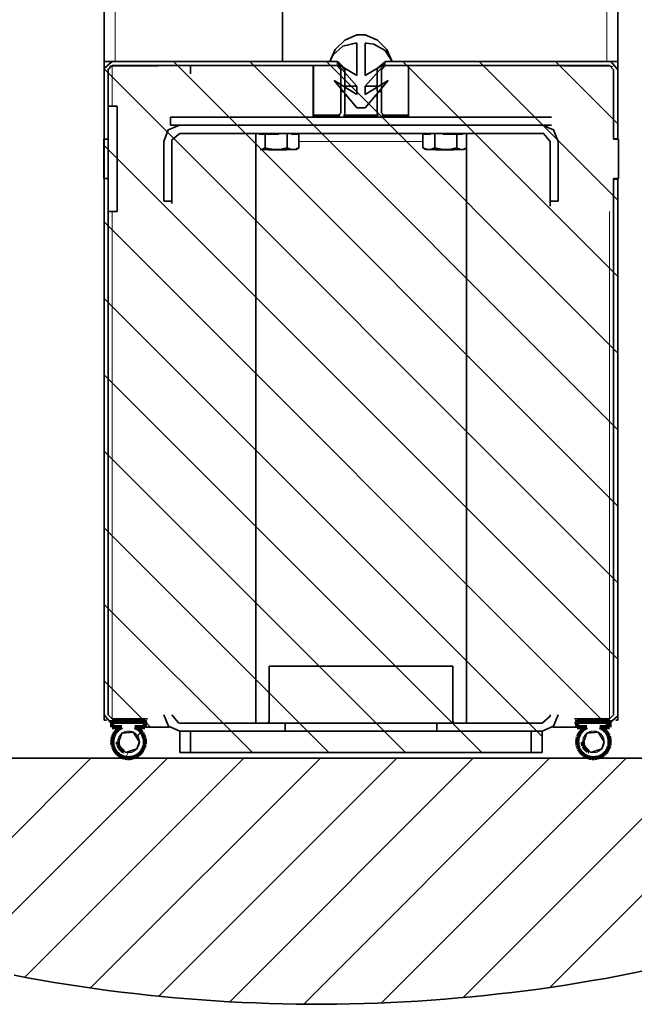
# Model space of a CAD drawing. Units: millimetres. Extents: x 0 to 420, y 0 to 297.
# Drawn here: x 294 to 305, y 186 to 204 of the extents above; entities that cross this region are included whole.
import ezdxf

# ---------------------------------------------------------------- set-up
doc = ezdxf.new("R2010")
doc.units = ezdxf.units.MM
doc.header["$MEASUREMENT"] = 0
doc.layers.add('Calque 1', color=7, linetype='Continuous', lineweight=0)

msp = doc.modelspace()

# ---------------------------------------------------------------- linework, layer by layer
at = {"layer": 'Calque 1', "color": 18, "lineweight": 35, "true_color": 0x000000}
for p, q in [((298.933, 203.51), (298.933, 237.885)), ((295.635, 205.497), (295.635, 203.507)), ((295.635, 204.636), (295.635, 203.51)), ((305.135, 203.51), (305.135, 204.636)), ((300.309, 204.004), (300.461, 204.004)), ((300.461, 204.004), (300.309, 204.004)), ((300.284, 203.853), (300.309, 203.853)), ((300.309, 203.853), (300.284, 203.853)), ((300.309, 203.853), (300.309, 203.253)), ((300.309, 203.253), (300.309, 203.853)), ((300.461, 203.853), (300.486, 203.853)), ((300.461, 203.253), (300.461, 203.853)), ((300.486, 203.853), (300.461, 203.853)), ((300.461, 203.853), (300.461, 203.253)), ((295.635, 203.51), (295.836, 203.51)), ((295.635, 203.51), (295.635, 203.362)), ((295.783, 203.51), (299.935, 203.51)), ((296.834, 203.51), (295.836, 203.51)), ((298.683, 203.51), (298.609, 203.51)), ((299.935, 203.51), (298.683, 203.51)), ((300.083, 203.383), (299.935, 203.51)), ((300.835, 203.51), (302.084, 203.51)), ((304.983, 203.51), (300.835, 203.51)), ((302.158, 203.51), (302.084, 203.51)), ((304.934, 203.51), (303.936, 203.51)), ((304.934, 203.51), (305.135, 203.51)), ((305.135, 203.51), (305.135, 203.359)), ((295.635, 203.359), (295.635, 191.435)), ((295.783, 203.436), (295.709, 203.359)), ((295.709, 203.359), (295.709, 191.435)), ((295.783, 203.429), (295.734, 203.415)), ((295.783, 203.436), (299.935, 203.436)), ((295.783, 203.429), (296.633, 203.429)), ((295.861, 203.436), (295.861, 203.429)), ((296.16, 203.436), (296.16, 203.429)), ((296.16, 203.429), (296.16, 203.436)), ((297.233, 203.436), (297.233, 203.285)), ((299.501, 203.436), (299.501, 202.484)), ((299.508, 203.436), (299.508, 202.484)), ((299.935, 203.472), (300.309, 203.055)), ((300.309, 203.253), (299.935, 203.472)), ((300.309, 203.055), (299.935, 203.472)), ((299.935, 203.472), (300.309, 203.253)), ((300.009, 203.359), (299.935, 203.436)), ((300.009, 203.359), (300.009, 202.96)), ((300.083, 203.359), (300.083, 202.96)), ((300.835, 203.472), (300.461, 203.253)), ((300.461, 203.055), (300.835, 203.472)), ((300.461, 203.253), (300.835, 203.472)), ((300.835, 203.472), (300.461, 203.055)), ((300.683, 203.359), (300.683, 202.96)), ((300.835, 203.436), (300.761, 203.359)), ((300.761, 203.359), (300.761, 202.96)), ((304.983, 203.436), (300.835, 203.436)), ((301.262, 203.436), (301.262, 202.484)), ((304.983, 203.429), (304.133, 203.429)), ((304.61, 203.436), (304.61, 203.429)), ((304.909, 203.436), (304.909, 203.429)), ((305.058, 203.359), (304.983, 203.436)), ((305.036, 203.415), (304.983, 203.429)), ((305.058, 203.359), (305.058, 202.085)), ((305.135, 203.359), (305.135, 202.085)), ((305.135, 203.359), (305.135, 203.359)), ((299.886, 203.161), (300.309, 202.653)), ((300.309, 202.904), (299.886, 203.161)), ((300.309, 202.653), (299.886, 203.161)), ((299.886, 203.161), (300.309, 202.904)), ((300.083, 203.041), (300.083, 203.302)), ((300.884, 203.161), (300.461, 202.904)), ((300.461, 202.653), (300.884, 203.161)), ((300.461, 202.904), (300.884, 203.161)), ((300.884, 203.161), (300.461, 202.653)), ((300.009, 202.96), (300.009, 202.561)), ((300.083, 202.96), (300.009, 202.96)), ((300.083, 203.059), (300.302, 203.059)), ((300.083, 203.059), (300.302, 203.059)), ((300.309, 203.055), (300.309, 202.904)), ((300.309, 202.904), (300.309, 203.055)), ((300.461, 202.904), (300.461, 203.055)), ((300.461, 203.055), (300.461, 202.904)), ((300.464, 203.059), (300.683, 203.059)), ((300.464, 203.059), (300.683, 203.059)), ((300.683, 202.96), (300.761, 202.96)), ((300.761, 202.561), (300.761, 202.96)), ((300.083, 202.561), (300.083, 202.921)), ((300.119, 202.879), (300.083, 202.879)), ((300.119, 202.879), (300.083, 202.879)), ((300.683, 202.879), (300.651, 202.879)), ((300.683, 202.879), (300.651, 202.879)), ((300.683, 202.561), (300.683, 202.921)), ((295.709, 202.075), (295.709, 202.688)), ((295.709, 202.688), (295.875, 202.688)), ((295.875, 202.688), (295.875, 200.738)), ((300.309, 202.653), (300.461, 202.653)), ((300.461, 202.653), (300.309, 202.653)), ((305.058, 202.075), (305.058, 202.688)), ((303.911, 202.484), (296.859, 202.484)), ((296.859, 202.484), (296.859, 202.336)), ((303.911, 202.484), (296.859, 202.484)), ((298.235, 202.484), (298.083, 202.484)), ((298.235, 202.484), (299.685, 202.484)), ((299.134, 202.484), (298.39, 202.484)), ((299.501, 202.484), (299.134, 202.484)), ((299.992, 202.509), (299.508, 202.509)), ((299.992, 202.509), (299.508, 202.509)), ((299.833, 202.484), (299.685, 202.484)), ((299.935, 202.484), (299.833, 202.484)), ((299.935, 202.484), (300.009, 202.561)), ((300.066, 202.484), (300.083, 202.561)), ((300.694, 202.509), (300.076, 202.509)), ((300.694, 202.509), (300.076, 202.509)), ((300.133, 202.484), (300.634, 202.484)), ((300.133, 202.484), (300.634, 202.484)), ((300.683, 202.561), (300.704, 202.484)), ((300.761, 202.561), (300.835, 202.484)), ((301.262, 202.509), (300.778, 202.509)), ((301.262, 202.509), (300.778, 202.509)), ((300.934, 202.484), (300.835, 202.484)), ((301.085, 202.484), (300.934, 202.484)), ((302.535, 202.484), (301.085, 202.484)), ((301.72, 202.484), (301.262, 202.484)), ((302.401, 202.484), (301.72, 202.484)), ((303.911, 202.336), (296.859, 202.336)), ((303.911, 202.336), (296.859, 202.336)), ((297.035, 202.336), (303.735, 202.336)), ((303.735, 202.336), (297.035, 202.336)), ((300.133, 202.336), (300.634, 202.336)), ((300.133, 202.336), (300.634, 202.336)), ((295.624, 201.351), (295.624, 202.075)), ((295.624, 202.075), (295.709, 202.075)), ((297.035, 202.184), (303.735, 202.184)), ((303.735, 202.184), (297.035, 202.184)), ((298.436, 202.184), (298.436, 191.283)), ((298.436, 202.184), (298.436, 191.283)), ((298.612, 202.166), (298.499, 202.166)), ((298.612, 202.166), (298.499, 202.166)), ((298.612, 202.166), (298.612, 201.916)), ((298.866, 202.166), (298.612, 202.166)), ((298.612, 202.166), (298.612, 201.916)), ((298.866, 202.166), (298.612, 202.166)), ((298.866, 202.184), (298.866, 202.166)), ((298.866, 202.184), (298.866, 202.166)), ((299.018, 202.184), (299.018, 201.916)), ((299.018, 202.184), (299.018, 201.916)), ((299.099, 202.166), (299.099, 202.184)), ((299.099, 202.166), (299.099, 202.184)), ((299.237, 202.166), (299.099, 202.166)), ((299.237, 202.166), (299.099, 202.166)), ((299.124, 202.166), (299.124, 202.184)), ((299.124, 202.184), (299.124, 202.166)), ((299.124, 202.166), (299.124, 202.184)), ((299.124, 202.184), (299.124, 202.166)), ((299.237, 202.166), (299.237, 201.916)), ((299.237, 202.166), (299.237, 201.916)), ((299.237, 202.166), (299.237, 201.916)), ((299.237, 202.166), (299.237, 201.916)), ((301.671, 202.166), (301.53, 202.166)), ((301.53, 202.166), (301.53, 201.916)), ((301.671, 202.166), (301.53, 202.166)), ((301.53, 202.166), (301.53, 201.916)), ((301.646, 202.166), (301.646, 202.184)), ((301.646, 202.166), (301.646, 202.184)), ((301.671, 202.184), (301.671, 202.166)), ((301.671, 202.184), (301.671, 202.166)), ((301.752, 202.184), (301.752, 201.916)), ((301.752, 202.184), (301.752, 201.916)), ((301.9, 202.166), (301.9, 202.184)), ((301.9, 202.166), (301.9, 202.184)), ((302.154, 202.166), (301.9, 202.166)), ((302.154, 202.166), (301.9, 202.166)), ((302.154, 202.166), (302.154, 201.916)), ((302.271, 202.166), (302.154, 202.166)), ((302.154, 202.166), (302.154, 201.916)), ((302.271, 202.166), (302.154, 202.166)), ((302.196, 202.166), (302.196, 202.184)), ((302.196, 202.166), (302.196, 202.184)), ((302.256, 202.166), (302.256, 202.184)), ((302.256, 202.166), (302.256, 202.184)), ((302.271, 202.184), (302.271, 202.166)), ((302.271, 202.184), (302.271, 202.166)), ((302.334, 202.184), (302.334, 191.283)), ((302.334, 202.184), (302.334, 191.283)), ((305.058, 202.085), (305.135, 202.085)), ((305.058, 202.085), (305.058, 202.075)), ((305.146, 202.075), (305.058, 202.075)), ((305.135, 202.075), (305.135, 202.085)), ((305.146, 201.351), (305.146, 202.075)), ((296.736, 200.928), (296.736, 202.036)), ((296.736, 200.928), (296.736, 202.036)), ((296.884, 200.928), (296.884, 202.036)), ((296.884, 200.928), (296.884, 202.036)), ((298.521, 201.884), (298.813, 201.884)), ((298.521, 201.884), (298.813, 201.884)), ((298.665, 201.881), (298.662, 201.884)), ((298.665, 201.881), (299, 201.881)), ((298.813, 201.884), (299.127, 201.884)), ((298.813, 201.884), (299.127, 201.884)), ((299, 201.881), (299.004, 201.881)), ((299.004, 201.881), (299.004, 201.884)), ((299.127, 201.884), (299.184, 201.884)), ((299.127, 201.884), (299.184, 201.884)), ((299.184, 201.884), (299.226, 201.909)), ((299.184, 201.884), (299.226, 201.909)), ((299.226, 201.909), (299.237, 201.916)), ((299.226, 201.909), (299.237, 201.916)), ((301.53, 201.916), (301.54, 201.909)), ((301.53, 201.916), (301.54, 201.909)), ((301.583, 201.884), (301.54, 201.909)), ((301.583, 201.884), (301.54, 201.909)), ((301.583, 201.884), (301.643, 201.884)), ((301.583, 201.884), (301.643, 201.884)), ((301.643, 201.884), (301.953, 201.884)), ((301.643, 201.884), (301.953, 201.884)), ((301.766, 201.881), (301.763, 201.884)), ((301.766, 201.881), (301.808, 201.881)), ((301.808, 201.881), (302.105, 201.881)), ((301.953, 201.884), (302.246, 201.884)), ((301.953, 201.884), (302.246, 201.884)), ((302.105, 201.881), (302.105, 201.884)), ((302.246, 201.884), (302.285, 201.884)), ((302.246, 201.884), (302.285, 201.884)), ((302.285, 201.884), (302.327, 201.909)), ((302.285, 201.884), (302.327, 201.909)), ((302.327, 201.909), (302.334, 201.912)), ((302.327, 201.909), (302.334, 201.912)), ((303.883, 202.036), (303.883, 200.928)), ((303.883, 202.036), (303.883, 200.928)), ((304.034, 202.036), (304.034, 200.928)), ((295.624, 201.351), (295.709, 201.351)), ((295.709, 200.738), (295.709, 201.351)), ((296.884, 200.886), (296.884, 201.436)), ((305.058, 201.351), (305.058, 201.334)), ((305.146, 201.351), (305.058, 201.351)), ((305.058, 200.738), (305.058, 201.351)), ((305.135, 201.334), (305.058, 201.334)), ((305.058, 201.334), (305.058, 191.435)), ((305.135, 201.334), (305.135, 201.351)), ((305.135, 201.334), (305.135, 191.435)), ((296.884, 200.928), (296.736, 200.928)), ((296.884, 200.928), (296.736, 200.928)), ((303.883, 200.928), (304.034, 200.928)), ((303.883, 200.928), (303.883, 200.836)), ((303.883, 200.928), (303.883, 200.836)), ((303.883, 200.928), (304.034, 200.928)), ((295.709, 200.738), (295.875, 200.738)), ((298.683, 191.311), (298.683, 192.334)), ((298.683, 192.334), (300.26, 192.334)), ((298.683, 192.334), (298.683, 191.311)), ((301.491, 192.334), (298.683, 192.334)), ((301.445, 192.334), (302.084, 192.334)), ((302.084, 192.334), (301.445, 192.334)), ((302.084, 192.334), (302.084, 191.311)), ((302.084, 191.311), (302.084, 192.334)), ((295.635, 191.431), (295.635, 191.336)), ((295.635, 191.336), (295.674, 191.336)), ((295.709, 191.435), (295.783, 191.361)), ((295.783, 191.361), (296.436, 191.361)), ((295.783, 191.209), (295.783, 191.336)), ((295.783, 191.336), (296.383, 191.336)), ((295.783, 191.209), (295.783, 191.336)), ((296.383, 191.336), (295.783, 191.336)), ((296.383, 191.209), (296.383, 191.336)), ((296.383, 191.209), (296.383, 191.336)), ((298.658, 191.283), (298.683, 191.311)), ((298.658, 191.283), (298.683, 191.311)), ((302.084, 191.311), (302.108, 191.283)), ((302.084, 191.311), (302.108, 191.283)), ((304.983, 191.361), (304.334, 191.361)), ((304.384, 191.209), (304.384, 191.336)), ((304.384, 191.336), (304.983, 191.336)), ((304.384, 191.209), (304.384, 191.336)), ((304.983, 191.336), (304.384, 191.336)), ((304.983, 191.361), (305.058, 191.435)), ((304.983, 191.209), (304.983, 191.336)), ((304.983, 191.209), (304.983, 191.336)), ((305.096, 191.336), (305.135, 191.336)), ((305.135, 191.435), (305.135, 191.336)), ((295.783, 191.283), (296.436, 191.283)), ((295.963, 191.209), (295.783, 191.209)), ((295.783, 191.209), (295.963, 191.209)), ((295.861, 191.209), (295.861, 191.135)), ((295.861, 191.135), (295.861, 191.135)), ((296.383, 191.209), (296.203, 191.209)), ((296.203, 191.209), (296.383, 191.209)), ((296.383, 191.258), (296.383, 191.283)), ((296.834, 191.209), (296.383, 191.209)), ((296.834, 191.209), (296.383, 191.209)), ((297.035, 191.283), (298.983, 191.283)), ((298.983, 191.283), (297.035, 191.283)), ((297.035, 191.135), (298.983, 191.135)), ((298.983, 191.135), (297.035, 191.135)), ((297.035, 191.135), (297.035, 190.736)), ((297.385, 191.283), (297.184, 191.283)), ((297.385, 191.283), (297.184, 191.283)), ((297.233, 191.135), (297.233, 190.736)), ((298.436, 191.283), (298.235, 191.283)), ((298.436, 191.283), (298.235, 191.283)), ((298.436, 191.283), (298.658, 191.283)), ((298.436, 191.283), (298.658, 191.283)), ((298.658, 191.283), (299.625, 191.283)), ((299.625, 191.283), (298.658, 191.283)), ((298.983, 191.135), (298.983, 191.283)), ((301.784, 191.283), (298.983, 191.283)), ((298.983, 191.283), (301.784, 191.283)), ((298.983, 191.135), (298.983, 191.283)), ((298.983, 191.135), (301.784, 191.135)), ((301.784, 191.135), (298.983, 191.135)), ((301.145, 191.283), (302.108, 191.283)), ((302.108, 191.283), (301.145, 191.283)), ((301.784, 191.283), (303.735, 191.283)), ((301.784, 191.283), (301.784, 191.135)), ((303.735, 191.283), (301.784, 191.283)), ((301.784, 191.283), (301.784, 191.135)), ((301.784, 191.135), (303.735, 191.135)), ((303.735, 191.135), (301.784, 191.135)), ((302.108, 191.283), (302.334, 191.283)), ((302.108, 191.283), (302.334, 191.283)), ((302.334, 191.283), (302.535, 191.283)), ((302.334, 191.283), (302.535, 191.283)), ((303.385, 191.283), (303.583, 191.283)), ((303.385, 191.283), (303.583, 191.283)), ((303.534, 191.135), (303.534, 190.736)), ((303.735, 191.135), (303.735, 190.736)), ((304.384, 191.209), (303.932, 191.209)), ((304.384, 191.209), (303.932, 191.209)), ((304.983, 191.283), (304.334, 191.283)), ((304.564, 191.209), (304.384, 191.209)), ((304.384, 191.209), (304.564, 191.209)), ((304.983, 191.209), (304.804, 191.209)), ((304.804, 191.209), (304.983, 191.209)), ((304.909, 191.209), (304.909, 191.135)), ((304.909, 191.135), (304.909, 191.135)), ((304.983, 191.258), (304.983, 191.283)), ((283.796, 190.634), (315.387, 190.634)), ((297.586, 190.634), (296.083, 190.634)), ((296.083, 190.634), (296.083, 190.634)), ((297.035, 190.736), (303.534, 190.736)), ((297.233, 190.736), (303.735, 190.736)), ((303.184, 190.634), (297.586, 190.634)), ((303.184, 190.634), (297.586, 190.634)), ((304.684, 190.634), (303.184, 190.634)), ((304.684, 190.634), (303.184, 190.634))]:
    msp.add_line(p, q, dxfattribs=at)
at = {"layer": 'Calque 1', "color": 18, "lineweight": 13, "true_color": 0x000000}
for p, q in [((295.836, 205.634), (295.836, 203.507)), ((295.836, 204.636), (295.836, 203.51)), ((304.934, 203.51), (304.934, 204.636)), ((305.135, 195.291), (296.915, 203.51)), ((305.135, 196.705), (298.33, 203.51)), ((305.135, 198.12), (299.745, 203.51)), ((305.135, 199.535), (301.156, 203.51)), ((305.135, 200.946), (302.57, 203.51)), ((305.135, 202.36), (303.985, 203.51)), ((305.135, 193.876), (295.635, 203.376)), ((295.783, 203.436), (295.783, 203.429)), ((295.783, 202.688), (295.783, 203.429)), ((304.983, 203.436), (304.983, 203.429)), ((299.508, 202.526), (300.002, 202.526)), ((299.508, 202.526), (300.002, 202.526)), ((299.508, 202.509), (299.992, 202.509)), ((299.508, 202.509), (299.992, 202.509)), ((300.076, 202.509), (300.694, 202.509)), ((300.076, 202.509), (300.694, 202.509)), ((300.08, 202.526), (300.687, 202.526)), ((300.08, 202.526), (300.687, 202.526)), ((300.768, 202.526), (301.262, 202.526)), ((300.768, 202.526), (301.262, 202.526)), ((300.778, 202.509), (301.262, 202.509)), ((300.778, 202.509), (301.262, 202.509)), ((296.933, 202.336), (296.933, 202.318)), ((303.833, 202.318), (303.833, 202.336)), ((305.135, 192.461), (295.635, 201.962)), ((299.237, 202.036), (301.53, 202.036)), ((295.783, 191.587), (295.783, 200.738)), ((304.983, 200.738), (304.983, 191.587)), ((304.973, 191.209), (295.635, 200.547)), ((303.735, 191.033), (295.635, 199.132)), ((302.62, 190.736), (295.635, 197.718)), ((301.205, 190.736), (295.635, 196.307)), ((299.791, 190.736), (295.635, 194.892)), ((298.376, 190.736), (295.635, 193.477)), ((296.489, 191.209), (295.635, 192.063)), ((295.783, 191.587), (295.783, 191.361)), ((304.983, 191.587), (304.983, 191.361)), ((296.002, 191.117), (295.991, 191.114)), ((296.009, 191.121), (296.002, 191.117)), ((296.019, 191.124), (296.009, 191.121)), ((296.026, 191.128), (296.019, 191.124)), ((296.037, 191.128), (296.026, 191.128)), ((296.048, 191.131), (296.037, 191.128)), ((296.055, 191.131), (296.048, 191.131)), ((296.065, 191.135), (296.055, 191.131)), ((296.076, 191.135), (296.065, 191.135)), ((296.083, 191.135), (296.076, 191.135)), ((296.093, 191.135), (296.083, 191.135)), ((296.104, 191.135), (296.093, 191.135)), ((296.111, 191.131), (296.104, 191.135)), ((296.122, 191.131), (296.111, 191.131)), ((296.132, 191.128), (296.122, 191.131)), ((296.139, 191.128), (296.132, 191.128)), ((296.15, 191.124), (296.139, 191.128)), ((296.157, 191.121), (296.15, 191.124)), ((296.168, 191.117), (296.157, 191.121)), ((296.175, 191.114), (296.168, 191.117)), ((296.256, 191.04), (296.309, 191.131)), ((296.354, 191.209), (296.383, 191.262)), ((304.606, 191.121), (304.599, 191.114)), ((304.606, 191.121), (304.599, 191.114)), ((304.617, 191.121), (304.606, 191.121)), ((304.617, 191.121), (304.606, 191.121)), ((304.624, 191.124), (304.617, 191.121)), ((304.624, 191.124), (304.617, 191.121)), ((304.634, 191.128), (304.624, 191.124)), ((304.634, 191.128), (304.624, 191.124)), ((304.641, 191.131), (304.634, 191.128)), ((304.641, 191.131), (304.634, 191.128)), ((304.652, 191.131), (304.641, 191.131)), ((304.652, 191.131), (304.641, 191.131)), ((304.662, 191.135), (304.652, 191.131)), ((304.662, 191.135), (304.652, 191.131)), ((304.669, 191.135), (304.662, 191.135)), ((304.669, 191.135), (304.662, 191.135)), ((304.68, 191.135), (304.669, 191.135)), ((304.68, 191.135), (304.669, 191.135)), ((304.691, 191.135), (304.68, 191.135)), ((304.691, 191.135), (304.68, 191.135)), ((304.698, 191.135), (304.691, 191.135)), ((304.698, 191.135), (304.691, 191.135)), ((304.708, 191.135), (304.698, 191.135)), ((304.708, 191.135), (304.698, 191.135)), ((304.715, 191.131), (304.708, 191.135)), ((304.715, 191.131), (304.708, 191.135)), ((304.726, 191.131), (304.715, 191.131)), ((304.726, 191.131), (304.715, 191.131)), ((304.737, 191.128), (304.726, 191.131)), ((304.737, 191.128), (304.726, 191.131)), ((304.744, 191.124), (304.737, 191.128)), ((304.744, 191.124), (304.737, 191.128)), ((304.754, 191.121), (304.744, 191.124)), ((304.754, 191.121), (304.744, 191.124)), ((304.761, 191.121), (304.754, 191.121)), ((304.761, 191.121), (304.754, 191.121)), ((304.772, 191.114), (304.761, 191.121)), ((304.772, 191.114), (304.761, 191.121)), ((295.889, 190.973), (295.885, 190.962)), ((295.885, 190.962), (295.885, 190.955)), ((295.885, 190.955), (295.885, 190.945)), ((295.885, 190.945), (295.885, 190.934)), ((295.892, 190.99), (295.889, 190.983)), ((295.889, 190.983), (295.889, 190.973)), ((295.896, 191.001), (295.892, 190.99)), ((295.899, 191.008), (295.896, 191.001)), ((295.903, 191.019), (295.899, 191.008)), ((295.906, 191.026), (295.903, 191.019)), ((295.91, 191.036), (295.906, 191.026)), ((295.917, 191.043), (295.91, 191.036)), ((295.921, 191.05), (295.917, 191.043)), ((295.928, 191.057), (295.921, 191.05)), ((295.935, 191.064), (295.928, 191.057)), ((295.938, 191.071), (295.935, 191.064)), ((295.945, 191.079), (295.938, 191.071)), ((295.952, 191.086), (295.945, 191.079)), ((295.959, 191.093), (295.952, 191.086)), ((295.97, 191.096), (295.959, 191.093)), ((295.977, 191.103), (295.97, 191.096)), ((295.984, 191.107), (295.977, 191.103)), ((295.991, 191.114), (295.984, 191.107)), ((296.185, 191.107), (296.175, 191.114)), ((296.192, 191.103), (296.185, 191.107)), ((296.199, 191.096), (296.192, 191.103)), ((296.206, 191.093), (296.199, 191.096)), ((296.217, 191.086), (296.206, 191.093)), ((296.224, 191.079), (296.217, 191.086)), ((296.228, 191.071), (296.224, 191.079)), ((296.235, 191.064), (296.228, 191.071)), ((296.242, 191.057), (296.235, 191.064)), ((296.249, 191.05), (296.242, 191.057)), ((296.252, 191.043), (296.249, 191.05)), ((296.256, 191.036), (296.252, 191.043)), ((296.263, 191.026), (296.256, 191.036)), ((296.266, 191.019), (296.263, 191.026)), ((296.27, 191.008), (296.266, 191.019)), ((296.273, 191.001), (296.27, 191.008)), ((296.277, 190.99), (296.273, 191.001)), ((296.28, 190.983), (296.277, 190.99)), ((296.28, 190.973), (296.28, 190.983)), ((296.284, 190.962), (296.28, 190.973)), ((296.284, 190.955), (296.284, 190.962)), ((296.284, 190.945), (296.284, 190.955)), ((296.284, 190.934), (296.284, 190.945)), ((304.486, 190.945), (304.482, 190.934)), ((304.486, 190.945), (304.482, 190.934)), ((304.49, 190.973), (304.486, 190.962)), ((304.49, 190.973), (304.486, 190.962)), ((304.486, 190.962), (304.486, 190.955)), ((304.486, 190.962), (304.486, 190.955)), ((304.486, 190.955), (304.486, 190.945)), ((304.486, 190.955), (304.486, 190.945)), ((304.493, 190.99), (304.49, 190.98)), ((304.493, 190.99), (304.49, 190.98)), ((304.49, 190.98), (304.49, 190.973)), ((304.49, 190.98), (304.49, 190.973)), ((304.497, 191.001), (304.493, 190.99)), ((304.497, 191.001), (304.493, 190.99)), ((304.5, 191.015), (304.497, 191.008)), ((304.5, 191.015), (304.497, 191.008)), ((304.497, 191.008), (304.497, 191.001)), ((304.497, 191.008), (304.497, 191.001)), ((304.507, 191.026), (304.5, 191.015)), ((304.507, 191.026), (304.5, 191.015)), ((304.511, 191.033), (304.507, 191.026)), ((304.511, 191.033), (304.507, 191.026)), ((304.514, 191.043), (304.511, 191.033)), ((304.514, 191.043), (304.511, 191.033)), ((304.521, 191.05), (304.514, 191.043)), ((304.521, 191.05), (304.514, 191.043)), ((304.525, 191.057), (304.521, 191.05)), ((304.525, 191.057), (304.521, 191.05)), ((304.532, 191.064), (304.525, 191.057)), ((304.532, 191.064), (304.525, 191.057)), ((304.539, 191.071), (304.532, 191.064)), ((304.539, 191.071), (304.532, 191.064)), ((304.546, 191.079), (304.539, 191.071)), ((304.546, 191.079), (304.539, 191.071)), ((304.553, 191.086), (304.546, 191.079)), ((304.553, 191.086), (304.546, 191.079)), ((304.56, 191.089), (304.553, 191.086)), ((304.56, 191.089), (304.553, 191.086)), ((304.567, 191.096), (304.56, 191.089)), ((304.567, 191.096), (304.56, 191.089)), ((304.574, 191.1), (304.567, 191.096)), ((304.574, 191.1), (304.567, 191.096)), ((304.581, 191.107), (304.574, 191.1)), ((304.581, 191.107), (304.574, 191.1)), ((304.588, 191.11), (304.581, 191.107)), ((304.588, 191.11), (304.581, 191.107)), ((304.599, 191.114), (304.588, 191.11)), ((304.599, 191.114), (304.588, 191.11)), ((304.779, 191.11), (304.772, 191.114)), ((304.779, 191.11), (304.772, 191.114)), ((304.786, 191.107), (304.779, 191.11)), ((304.786, 191.107), (304.779, 191.11)), ((304.796, 191.1), (304.786, 191.107)), ((304.796, 191.1), (304.786, 191.107)), ((304.804, 191.096), (304.796, 191.1)), ((304.804, 191.096), (304.796, 191.1)), ((304.811, 191.089), (304.804, 191.096)), ((304.811, 191.089), (304.804, 191.096)), ((304.818, 191.086), (304.811, 191.089)), ((304.818, 191.086), (304.811, 191.089)), ((304.825, 191.079), (304.818, 191.086)), ((304.825, 191.079), (304.818, 191.086)), ((304.832, 191.071), (304.825, 191.079)), ((304.832, 191.071), (304.825, 191.079)), ((304.835, 191.064), (304.832, 191.071)), ((304.835, 191.064), (304.832, 191.071)), ((304.842, 191.057), (304.835, 191.064)), ((304.842, 191.057), (304.835, 191.064)), ((304.849, 191.05), (304.842, 191.057)), ((304.849, 191.05), (304.842, 191.057)), ((304.853, 191.043), (304.849, 191.05)), ((304.853, 191.043), (304.849, 191.05)), ((304.86, 191.033), (304.853, 191.043)), ((304.86, 191.033), (304.853, 191.043)), ((304.863, 191.026), (304.86, 191.033)), ((304.863, 191.026), (304.86, 191.033)), ((304.867, 191.015), (304.863, 191.026)), ((304.867, 191.015), (304.863, 191.026)), ((304.871, 191.008), (304.867, 191.015)), ((304.871, 191.008), (304.867, 191.015)), ((304.874, 191.001), (304.871, 191.008)), ((304.874, 191.001), (304.871, 191.008)), ((304.878, 190.99), (304.874, 191.001)), ((304.878, 190.99), (304.874, 191.001)), ((304.878, 190.98), (304.878, 190.99)), ((304.878, 190.98), (304.878, 190.99)), ((304.881, 190.973), (304.878, 190.98)), ((304.881, 190.973), (304.878, 190.98)), ((304.881, 190.962), (304.881, 190.973)), ((304.881, 190.962), (304.881, 190.973)), ((304.885, 190.955), (304.881, 190.962)), ((304.885, 190.955), (304.881, 190.962)), ((304.885, 190.945), (304.885, 190.955)), ((304.885, 190.945), (304.885, 190.955)), ((304.885, 190.934), (304.885, 190.945)), ((304.885, 190.934), (304.885, 190.945)), ((295.998, 190.754), (296.005, 190.75)), ((296.16, 190.75), (296.171, 190.754)), ((296.171, 190.754), (296.178, 190.758)), ((296.178, 190.758), (296.189, 190.765)), ((296.189, 190.765), (296.196, 190.768)), ((296.196, 190.768), (296.203, 190.775)), ((296.203, 190.775), (296.21, 190.779)), ((296.21, 190.779), (296.217, 190.786)), ((296.217, 190.786), (296.224, 190.793)), ((296.224, 190.793), (296.231, 190.8)), ((296.231, 190.8), (296.238, 190.807)), ((296.238, 190.807), (296.242, 190.814)), ((296.242, 190.814), (296.249, 190.821)), ((296.249, 190.821), (296.252, 190.828)), ((296.252, 190.828), (296.259, 190.835)), ((296.259, 190.835), (296.263, 190.846)), ((296.263, 190.846), (296.266, 190.853)), ((296.266, 190.853), (296.27, 190.86)), ((296.27, 190.86), (296.273, 190.87)), ((296.273, 190.87), (296.277, 190.881)), ((296.277, 190.881), (296.28, 190.888)), ((296.28, 190.899), (296.284, 190.906)), ((296.28, 190.888), (296.28, 190.899)), ((296.284, 190.927), (296.284, 190.934)), ((296.284, 190.916), (296.284, 190.927)), ((296.284, 190.906), (296.284, 190.916)), ((304.599, 190.754), (304.606, 190.75)), ((304.599, 190.754), (304.606, 190.75)), ((304.761, 190.75), (304.772, 190.754)), ((304.761, 190.75), (304.772, 190.754)), ((304.772, 190.754), (304.779, 190.758)), ((304.772, 190.754), (304.779, 190.758)), ((304.779, 190.758), (304.786, 190.765)), ((304.779, 190.758), (304.786, 190.765)), ((304.786, 190.765), (304.796, 190.768)), ((304.786, 190.765), (304.796, 190.768)), ((304.796, 190.768), (304.804, 190.775)), ((304.796, 190.768), (304.804, 190.775)), ((304.804, 190.775), (304.811, 190.779)), ((304.804, 190.775), (304.811, 190.779)), ((304.811, 190.779), (304.818, 190.786)), ((304.811, 190.779), (304.818, 190.786)), ((304.818, 190.786), (304.825, 190.793)), ((304.818, 190.786), (304.825, 190.793)), ((304.825, 190.793), (304.832, 190.8)), ((304.825, 190.793), (304.832, 190.8)), ((304.832, 190.8), (304.835, 190.807)), ((304.832, 190.8), (304.835, 190.807)), ((304.835, 190.807), (304.842, 190.814)), ((304.835, 190.807), (304.842, 190.814)), ((304.842, 190.814), (304.849, 190.821)), ((304.842, 190.814), (304.849, 190.821)), ((304.849, 190.821), (304.853, 190.828)), ((304.849, 190.821), (304.853, 190.828)), ((304.853, 190.828), (304.86, 190.835)), ((304.853, 190.828), (304.86, 190.835)), ((304.86, 190.835), (304.863, 190.846)), ((304.86, 190.835), (304.863, 190.846)), ((304.863, 190.846), (304.867, 190.853)), ((304.863, 190.846), (304.867, 190.853)), ((304.867, 190.853), (304.871, 190.86)), ((304.867, 190.853), (304.871, 190.86)), ((304.871, 190.86), (304.874, 190.87)), ((304.871, 190.86), (304.874, 190.87)), ((304.874, 190.87), (304.878, 190.881)), ((304.874, 190.87), (304.878, 190.881)), ((304.878, 190.888), (304.881, 190.899)), ((304.878, 190.888), (304.881, 190.899)), ((304.878, 190.881), (304.878, 190.888)), ((304.878, 190.881), (304.878, 190.888)), ((304.881, 190.906), (304.885, 190.916)), ((304.881, 190.906), (304.885, 190.916)), ((304.881, 190.899), (304.881, 190.906)), ((304.881, 190.899), (304.881, 190.906)), ((304.885, 190.927), (304.885, 190.934)), ((304.885, 190.927), (304.885, 190.934)), ((304.885, 190.916), (304.885, 190.927)), ((304.885, 190.916), (304.885, 190.927)), ((291.864, 187.11), (295.388, 190.634)), ((292.996, 186.828), (296.803, 190.634)), ((294.167, 186.584), (298.217, 190.634)), ((295.381, 186.387), (299.632, 190.634)), ((296.005, 190.75), (296.016, 190.747)), ((296.016, 190.747), (296.023, 190.743)), ((296.023, 190.743), (296.033, 190.74)), ((296.026, 190.641), (296.079, 190.736)), ((296.033, 190.74), (296.044, 190.74)), ((296.044, 190.74), (296.051, 190.736)), ((296.051, 190.736), (296.062, 190.736)), ((296.062, 190.736), (296.069, 190.736)), ((296.069, 190.736), (296.079, 190.736)), ((296.079, 190.736), (296.09, 190.736)), ((296.09, 190.736), (296.097, 190.736)), ((296.097, 190.736), (296.108, 190.736)), ((296.108, 190.736), (296.118, 190.736)), ((296.118, 190.736), (296.125, 190.74)), ((296.125, 190.74), (296.136, 190.74)), ((296.136, 190.74), (296.143, 190.743)), ((296.143, 190.743), (296.153, 190.747)), ((296.153, 190.747), (296.16, 190.75)), ((296.644, 186.231), (301.046, 190.634)), ((297.956, 186.129), (302.461, 190.634)), ((299.325, 186.087), (303.872, 190.634)), ((300.761, 186.108), (305.287, 190.634)), ((302.274, 186.207), (306.701, 190.634)), ((303.879, 186.397), (308.116, 190.634)), ((304.606, 190.75), (304.617, 190.747)), ((304.606, 190.75), (304.617, 190.747)), ((304.617, 190.747), (304.624, 190.743)), ((304.617, 190.747), (304.624, 190.743)), ((304.624, 190.743), (304.634, 190.74)), ((304.624, 190.743), (304.634, 190.74)), ((304.634, 190.74), (304.641, 190.74)), ((304.634, 190.74), (304.641, 190.74)), ((304.641, 190.74), (304.652, 190.736)), ((304.641, 190.74), (304.652, 190.736)), ((304.652, 190.736), (304.662, 190.736)), ((304.652, 190.736), (304.662, 190.736)), ((304.662, 190.736), (304.669, 190.736)), ((304.662, 190.736), (304.669, 190.736)), ((304.669, 190.736), (304.68, 190.736)), ((304.669, 190.736), (304.68, 190.736)), ((304.68, 190.736), (304.691, 190.736)), ((304.68, 190.736), (304.691, 190.736)), ((304.691, 190.736), (304.698, 190.736)), ((304.691, 190.736), (304.698, 190.736)), ((304.698, 190.736), (304.708, 190.736)), ((304.698, 190.736), (304.708, 190.736)), ((304.708, 190.736), (304.715, 190.736)), ((304.708, 190.736), (304.715, 190.736)), ((304.715, 190.736), (304.726, 190.74)), ((304.715, 190.736), (304.726, 190.74)), ((304.726, 190.74), (304.737, 190.74)), ((304.726, 190.74), (304.737, 190.74)), ((304.737, 190.74), (304.744, 190.743)), ((304.737, 190.74), (304.744, 190.743)), ((304.744, 190.743), (304.754, 190.747)), ((304.744, 190.743), (304.754, 190.747)), ((304.754, 190.747), (304.761, 190.75)), ((304.754, 190.747), (304.761, 190.75))]:
    msp.add_line(p, q, dxfattribs=at)
at = {"layer": 'Calque 1', "color": 18, "lineweight": 140, "true_color": 0x000000}
for p, q in [((295.783, 191.209), (295.783, 191.336)), ((295.783, 191.336), (296.383, 191.336)), ((296.383, 191.336), (296.383, 191.209)), ((304.384, 191.209), (304.384, 191.336)), ((304.384, 191.336), (304.983, 191.336)), ((304.384, 191.209), (304.384, 191.336)), ((304.384, 191.336), (304.983, 191.336)), ((304.983, 191.336), (304.983, 191.209)), ((304.983, 191.336), (304.983, 191.209)), ((295.963, 191.209), (295.783, 191.209)), ((295.839, 191.107), (295.85, 191.121)), ((295.85, 191.121), (295.861, 191.135)), ((295.861, 191.135), (295.875, 191.149)), ((295.875, 191.149), (295.889, 191.16)), ((295.889, 191.16), (295.903, 191.174)), ((295.903, 191.174), (295.917, 191.184)), ((295.917, 191.184), (295.931, 191.191)), ((295.931, 191.191), (295.949, 191.202)), ((295.949, 191.202), (295.963, 191.209)), ((296.383, 191.209), (296.203, 191.209)), ((296.203, 191.209), (296.22, 191.202)), ((296.22, 191.202), (296.238, 191.191)), ((296.238, 191.191), (296.256, 191.181)), ((296.256, 191.181), (296.27, 191.17)), ((296.27, 191.17), (296.284, 191.156)), ((296.284, 191.156), (296.298, 191.146)), ((296.298, 191.146), (296.312, 191.131)), ((296.312, 191.131), (296.323, 191.114)), ((304.564, 191.209), (304.384, 191.209)), ((304.564, 191.209), (304.384, 191.209)), ((304.44, 191.107), (304.451, 191.121)), ((304.44, 191.107), (304.451, 191.121)), ((304.451, 191.121), (304.461, 191.135)), ((304.451, 191.121), (304.461, 191.135)), ((304.461, 191.135), (304.475, 191.149)), ((304.461, 191.135), (304.475, 191.149)), ((304.475, 191.149), (304.486, 191.16)), ((304.475, 191.149), (304.486, 191.16)), ((304.486, 191.16), (304.5, 191.174)), ((304.486, 191.16), (304.5, 191.174)), ((304.5, 191.174), (304.518, 191.184)), ((304.5, 191.174), (304.518, 191.184)), ((304.518, 191.184), (304.532, 191.191)), ((304.518, 191.184), (304.532, 191.191)), ((304.532, 191.191), (304.55, 191.202)), ((304.532, 191.191), (304.55, 191.202)), ((304.55, 191.202), (304.564, 191.209)), ((304.55, 191.202), (304.564, 191.209)), ((304.983, 191.209), (304.804, 191.209)), ((304.804, 191.209), (304.821, 191.202)), ((304.983, 191.209), (304.804, 191.209)), ((304.804, 191.209), (304.821, 191.202)), ((304.821, 191.202), (304.835, 191.191)), ((304.821, 191.202), (304.835, 191.191)), ((304.835, 191.191), (304.853, 191.184)), ((304.835, 191.191), (304.853, 191.184)), ((304.853, 191.184), (304.867, 191.174)), ((304.853, 191.184), (304.867, 191.174)), ((304.867, 191.174), (304.881, 191.16)), ((304.867, 191.174), (304.881, 191.16)), ((304.881, 191.16), (304.895, 191.149)), ((304.881, 191.16), (304.895, 191.149)), ((304.895, 191.149), (304.906, 191.135)), ((304.895, 191.149), (304.906, 191.135)), ((304.906, 191.135), (304.92, 191.121)), ((304.906, 191.135), (304.92, 191.121)), ((304.92, 191.121), (304.931, 191.107)), ((304.92, 191.121), (304.931, 191.107)), ((295.783, 190.934), (295.787, 190.952)), ((295.787, 190.973), (295.79, 190.99)), ((295.787, 190.952), (295.787, 190.973)), ((295.79, 190.99), (295.794, 191.008)), ((295.794, 191.008), (295.797, 191.026)), ((295.797, 191.026), (295.804, 191.043)), ((295.804, 191.043), (295.811, 191.057)), ((295.811, 191.057), (295.818, 191.075)), ((295.818, 191.075), (295.829, 191.093)), ((295.829, 191.093), (295.839, 191.107)), ((296.323, 191.114), (296.337, 191.1)), ((296.337, 191.1), (296.344, 191.082)), ((296.344, 191.082), (296.354, 191.064)), ((296.354, 191.064), (296.362, 191.047)), ((296.362, 191.047), (296.369, 191.029)), ((296.369, 191.029), (296.376, 191.012)), ((296.376, 191.012), (296.379, 190.994)), ((296.379, 190.994), (296.383, 190.973)), ((296.383, 190.973), (296.383, 190.955)), ((296.383, 190.955), (296.383, 190.934)), ((304.384, 190.952), (304.387, 190.973)), ((304.384, 190.952), (304.387, 190.973)), ((304.384, 190.934), (304.384, 190.952)), ((304.384, 190.934), (304.384, 190.952)), ((304.387, 190.973), (304.391, 190.99)), ((304.387, 190.973), (304.391, 190.99)), ((304.391, 190.99), (304.394, 191.008)), ((304.391, 190.99), (304.394, 191.008)), ((304.394, 191.008), (304.398, 191.026)), ((304.394, 191.008), (304.398, 191.026)), ((304.398, 191.026), (304.405, 191.043)), ((304.398, 191.026), (304.405, 191.043)), ((304.405, 191.043), (304.412, 191.057)), ((304.405, 191.043), (304.412, 191.057)), ((304.412, 191.057), (304.419, 191.075)), ((304.412, 191.057), (304.419, 191.075)), ((304.419, 191.075), (304.43, 191.093)), ((304.419, 191.075), (304.43, 191.093)), ((304.43, 191.093), (304.44, 191.107)), ((304.43, 191.093), (304.44, 191.107)), ((304.931, 191.107), (304.941, 191.093)), ((304.931, 191.107), (304.941, 191.093)), ((304.941, 191.093), (304.948, 191.075)), ((304.941, 191.093), (304.948, 191.075)), ((304.948, 191.075), (304.959, 191.057)), ((304.948, 191.075), (304.959, 191.057)), ((304.959, 191.057), (304.966, 191.043)), ((304.959, 191.057), (304.966, 191.043)), ((304.966, 191.043), (304.969, 191.026)), ((304.966, 191.043), (304.969, 191.026)), ((304.969, 191.026), (304.976, 191.008)), ((304.969, 191.026), (304.976, 191.008)), ((304.976, 191.008), (304.98, 190.99)), ((304.976, 191.008), (304.98, 190.99)), ((304.98, 190.99), (304.983, 190.973)), ((304.98, 190.99), (304.983, 190.973)), ((304.983, 190.973), (304.983, 190.952)), ((304.983, 190.973), (304.983, 190.952)), ((304.983, 190.952), (304.983, 190.934)), ((304.983, 190.952), (304.983, 190.934)), ((295.783, 190.92), (295.783, 190.934)), ((295.787, 190.906), (295.783, 190.92)), ((295.787, 190.892), (295.787, 190.906)), ((295.79, 190.877), (295.787, 190.892)), ((295.794, 190.867), (295.79, 190.877)), ((295.797, 190.853), (295.794, 190.867)), ((295.801, 190.839), (295.797, 190.853)), ((295.804, 190.825), (295.801, 190.839)), ((295.811, 190.81), (295.804, 190.825)), ((295.818, 190.8), (295.811, 190.81)), ((295.822, 190.786), (295.818, 190.8)), ((295.829, 190.775), (295.822, 190.786)), ((295.839, 190.765), (295.829, 190.775)), ((295.846, 190.75), (295.839, 190.765)), ((295.885, 190.934), (295.885, 190.927)), ((295.885, 190.927), (295.885, 190.916)), ((295.885, 190.916), (295.885, 190.906)), ((295.885, 190.906), (295.889, 190.899)), ((295.889, 190.899), (295.889, 190.888)), ((295.889, 190.888), (295.892, 190.881)), ((295.892, 190.881), (295.896, 190.87)), ((295.896, 190.87), (295.899, 190.86)), ((295.899, 190.86), (295.903, 190.853)), ((295.903, 190.853), (295.906, 190.846)), ((295.906, 190.846), (295.91, 190.835)), ((295.91, 190.835), (295.914, 190.828)), ((295.914, 190.828), (295.921, 190.821)), ((295.921, 190.821), (295.928, 190.814)), ((295.928, 190.814), (295.931, 190.807)), ((295.931, 190.807), (295.938, 190.8)), ((295.938, 190.8), (295.945, 190.793)), ((295.945, 190.793), (295.952, 190.786)), ((295.952, 190.786), (295.959, 190.779)), ((295.959, 190.779), (295.966, 190.775)), ((295.966, 190.775), (295.973, 190.768)), ((295.973, 190.768), (295.981, 190.765)), ((295.981, 190.765), (295.991, 190.758)), ((295.991, 190.758), (295.998, 190.754)), ((296.33, 190.765), (296.323, 190.75)), ((296.337, 190.775), (296.33, 190.765)), ((296.344, 190.786), (296.337, 190.775)), ((296.351, 190.8), (296.344, 190.786)), ((296.358, 190.81), (296.351, 190.8)), ((296.365, 190.825), (296.358, 190.81)), ((296.369, 190.839), (296.365, 190.825)), ((296.372, 190.853), (296.369, 190.839)), ((296.376, 190.867), (296.372, 190.853)), ((296.379, 190.877), (296.376, 190.867)), ((296.383, 190.892), (296.379, 190.877)), ((296.383, 190.934), (296.383, 190.92)), ((296.383, 190.92), (296.383, 190.906)), ((296.383, 190.906), (296.383, 190.892)), ((304.384, 190.92), (304.384, 190.934)), ((304.384, 190.92), (304.384, 190.934)), ((304.387, 190.906), (304.384, 190.92)), ((304.387, 190.906), (304.384, 190.92)), ((304.387, 190.892), (304.387, 190.906)), ((304.387, 190.892), (304.387, 190.906)), ((304.391, 190.877), (304.387, 190.892)), ((304.391, 190.877), (304.387, 190.892)), ((304.391, 190.867), (304.391, 190.877)), ((304.391, 190.867), (304.391, 190.877)), ((304.398, 190.853), (304.391, 190.867)), ((304.398, 190.853), (304.391, 190.867)), ((304.401, 190.839), (304.398, 190.853)), ((304.401, 190.839), (304.398, 190.853)), ((304.405, 190.825), (304.401, 190.839)), ((304.405, 190.825), (304.401, 190.839)), ((304.412, 190.81), (304.405, 190.825)), ((304.412, 190.81), (304.405, 190.825)), ((304.415, 190.8), (304.412, 190.81)), ((304.415, 190.8), (304.412, 190.81)), ((304.423, 190.786), (304.415, 190.8)), ((304.423, 190.786), (304.415, 190.8)), ((304.43, 190.775), (304.423, 190.786)), ((304.43, 190.775), (304.423, 190.786)), ((304.437, 190.765), (304.43, 190.775)), ((304.437, 190.765), (304.43, 190.775)), ((304.447, 190.75), (304.437, 190.765)), ((304.447, 190.75), (304.437, 190.765)), ((304.482, 190.934), (304.486, 190.927)), ((304.482, 190.934), (304.486, 190.927)), ((304.486, 190.927), (304.486, 190.916)), ((304.486, 190.927), (304.486, 190.916)), ((304.486, 190.916), (304.486, 190.906)), ((304.486, 190.916), (304.486, 190.906)), ((304.486, 190.906), (304.49, 190.899)), ((304.486, 190.906), (304.49, 190.899)), ((304.49, 190.899), (304.49, 190.888)), ((304.49, 190.899), (304.49, 190.888)), ((304.49, 190.888), (304.493, 190.881)), ((304.49, 190.888), (304.493, 190.881)), ((304.493, 190.881), (304.497, 190.87)), ((304.493, 190.881), (304.497, 190.87)), ((304.497, 190.87), (304.497, 190.86)), ((304.497, 190.87), (304.497, 190.86)), ((304.497, 190.86), (304.5, 190.853)), ((304.497, 190.86), (304.5, 190.853)), ((304.5, 190.853), (304.507, 190.846)), ((304.5, 190.853), (304.507, 190.846)), ((304.507, 190.846), (304.511, 190.835)), ((304.507, 190.846), (304.511, 190.835)), ((304.511, 190.835), (304.514, 190.828)), ((304.511, 190.835), (304.514, 190.828)), ((304.514, 190.828), (304.521, 190.821)), ((304.514, 190.828), (304.521, 190.821)), ((304.521, 190.821), (304.525, 190.814)), ((304.521, 190.821), (304.525, 190.814)), ((304.525, 190.814), (304.532, 190.807)), ((304.525, 190.814), (304.532, 190.807)), ((304.532, 190.807), (304.539, 190.8)), ((304.532, 190.807), (304.539, 190.8)), ((304.539, 190.8), (304.546, 190.793)), ((304.539, 190.8), (304.546, 190.793)), ((304.546, 190.793), (304.553, 190.786)), ((304.546, 190.793), (304.553, 190.786)), ((304.553, 190.786), (304.56, 190.779)), ((304.553, 190.786), (304.56, 190.779)), ((304.56, 190.779), (304.567, 190.775)), ((304.56, 190.779), (304.567, 190.775)), ((304.567, 190.775), (304.574, 190.768)), ((304.567, 190.775), (304.574, 190.768)), ((304.574, 190.768), (304.581, 190.765)), ((304.574, 190.768), (304.581, 190.765)), ((304.581, 190.765), (304.588, 190.758)), ((304.581, 190.765), (304.588, 190.758)), ((304.588, 190.758), (304.599, 190.754)), ((304.588, 190.758), (304.599, 190.754)), ((304.931, 190.765), (304.923, 190.75)), ((304.931, 190.765), (304.923, 190.75)), ((304.938, 190.775), (304.931, 190.765)), ((304.938, 190.775), (304.931, 190.765)), ((304.945, 190.786), (304.938, 190.775)), ((304.945, 190.786), (304.938, 190.775)), ((304.952, 190.8), (304.945, 190.786)), ((304.952, 190.8), (304.945, 190.786)), ((304.959, 190.81), (304.952, 190.8)), ((304.959, 190.81), (304.952, 190.8)), ((304.962, 190.825), (304.959, 190.81)), ((304.962, 190.825), (304.959, 190.81)), ((304.969, 190.839), (304.962, 190.825)), ((304.969, 190.839), (304.962, 190.825)), ((304.973, 190.853), (304.969, 190.839)), ((304.973, 190.853), (304.969, 190.839)), ((304.976, 190.867), (304.973, 190.853)), ((304.976, 190.867), (304.973, 190.853)), ((304.98, 190.877), (304.976, 190.867)), ((304.98, 190.877), (304.976, 190.867)), ((304.983, 190.906), (304.98, 190.892)), ((304.983, 190.906), (304.98, 190.892)), ((304.98, 190.892), (304.98, 190.877)), ((304.98, 190.892), (304.98, 190.877)), ((304.983, 190.934), (304.983, 190.92)), ((304.983, 190.934), (304.983, 190.92)), ((304.983, 190.92), (304.983, 190.906)), ((304.983, 190.92), (304.983, 190.906)), ((295.857, 190.74), (295.846, 190.75)), ((295.864, 190.729), (295.857, 190.74)), ((295.875, 190.719), (295.864, 190.729)), ((295.885, 190.712), (295.875, 190.719)), ((295.896, 190.701), (295.885, 190.712)), ((295.906, 190.694), (295.896, 190.701)), ((295.917, 190.683), (295.906, 190.694)), ((295.931, 190.676), (295.917, 190.683)), ((295.942, 190.669), (295.931, 190.676)), ((295.956, 190.666), (295.942, 190.669)), ((295.966, 190.659), (295.956, 190.666)), ((295.981, 190.652), (295.966, 190.659)), ((295.995, 190.648), (295.981, 190.652)), ((296.009, 190.645), (295.995, 190.648)), ((296.023, 190.641), (296.009, 190.645)), ((296.037, 190.638), (296.023, 190.641)), ((296.048, 190.638), (296.037, 190.638)), ((296.062, 190.634), (296.048, 190.638)), ((296.076, 190.634), (296.062, 190.634)), ((296.09, 190.634), (296.076, 190.634)), ((296.104, 190.634), (296.09, 190.634)), ((296.118, 190.638), (296.104, 190.634)), ((296.132, 190.638), (296.118, 190.638)), ((296.146, 190.641), (296.132, 190.638)), ((296.16, 190.645), (296.146, 190.641)), ((296.175, 190.648), (296.16, 190.645)), ((296.189, 190.652), (296.175, 190.648)), ((296.199, 190.659), (296.189, 190.652)), ((296.213, 190.666), (296.199, 190.659)), ((296.228, 190.669), (296.213, 190.666)), ((296.238, 190.676), (296.228, 190.669)), ((296.249, 190.683), (296.238, 190.676)), ((296.263, 190.694), (296.249, 190.683)), ((296.273, 190.701), (296.263, 190.694)), ((296.284, 190.712), (296.273, 190.701)), ((296.295, 190.719), (296.284, 190.712)), ((296.305, 190.729), (296.295, 190.719)), ((296.312, 190.74), (296.305, 190.729)), ((296.323, 190.75), (296.312, 190.74)), ((304.454, 190.74), (304.447, 190.75)), ((304.454, 190.74), (304.447, 190.75)), ((304.465, 190.729), (304.454, 190.74)), ((304.465, 190.729), (304.454, 190.74)), ((304.475, 190.719), (304.465, 190.729)), ((304.475, 190.719), (304.465, 190.729)), ((304.486, 190.712), (304.475, 190.719)), ((304.486, 190.712), (304.475, 190.719)), ((304.497, 190.701), (304.486, 190.712)), ((304.497, 190.701), (304.486, 190.712)), ((304.507, 190.694), (304.497, 190.701)), ((304.507, 190.694), (304.497, 190.701)), ((304.518, 190.683), (304.507, 190.694)), ((304.518, 190.683), (304.507, 190.694)), ((304.532, 190.676), (304.518, 190.683)), ((304.532, 190.676), (304.518, 190.683)), ((304.542, 190.669), (304.532, 190.676)), ((304.542, 190.669), (304.532, 190.676)), ((304.557, 190.666), (304.542, 190.669)), ((304.557, 190.666), (304.542, 190.669)), ((304.567, 190.659), (304.557, 190.666)), ((304.567, 190.659), (304.557, 190.666)), ((304.581, 190.652), (304.567, 190.659)), ((304.581, 190.652), (304.567, 190.659)), ((304.595, 190.648), (304.581, 190.652)), ((304.595, 190.648), (304.581, 190.652)), ((304.61, 190.645), (304.595, 190.648)), ((304.61, 190.645), (304.595, 190.648)), ((304.62, 190.641), (304.61, 190.645)), ((304.62, 190.641), (304.61, 190.645)), ((304.634, 190.638), (304.62, 190.641)), ((304.634, 190.638), (304.62, 190.641)), ((304.648, 190.638), (304.634, 190.638)), ((304.648, 190.638), (304.634, 190.638)), ((304.662, 190.634), (304.648, 190.638)), ((304.662, 190.634), (304.648, 190.638)), ((304.677, 190.634), (304.662, 190.634)), ((304.677, 190.634), (304.662, 190.634)), ((304.691, 190.634), (304.677, 190.634)), ((304.691, 190.634), (304.677, 190.634)), ((304.705, 190.634), (304.691, 190.634)), ((304.705, 190.634), (304.691, 190.634)), ((304.719, 190.638), (304.705, 190.634)), ((304.719, 190.638), (304.705, 190.634)), ((304.733, 190.638), (304.719, 190.638)), ((304.733, 190.638), (304.719, 190.638)), ((304.747, 190.641), (304.733, 190.638)), ((304.747, 190.641), (304.733, 190.638)), ((304.761, 190.645), (304.747, 190.641)), ((304.761, 190.645), (304.747, 190.641)), ((304.775, 190.648), (304.761, 190.645)), ((304.775, 190.648), (304.761, 190.645)), ((304.789, 190.652), (304.775, 190.648)), ((304.789, 190.652), (304.775, 190.648)), ((304.8, 190.659), (304.789, 190.652)), ((304.8, 190.659), (304.789, 190.652)), ((304.814, 190.666), (304.8, 190.659)), ((304.814, 190.666), (304.8, 190.659)), ((304.825, 190.669), (304.814, 190.666)), ((304.825, 190.669), (304.814, 190.666)), ((304.839, 190.676), (304.825, 190.669)), ((304.839, 190.676), (304.825, 190.669)), ((304.849, 190.683), (304.839, 190.676)), ((304.849, 190.683), (304.839, 190.676)), ((304.863, 190.694), (304.849, 190.683)), ((304.863, 190.694), (304.849, 190.683)), ((304.874, 190.701), (304.863, 190.694)), ((304.874, 190.701), (304.863, 190.694)), ((304.885, 190.712), (304.874, 190.701)), ((304.885, 190.712), (304.874, 190.701)), ((304.895, 190.719), (304.885, 190.712)), ((304.895, 190.719), (304.885, 190.712)), ((304.902, 190.729), (304.895, 190.719)), ((304.902, 190.729), (304.895, 190.719)), ((304.913, 190.74), (304.902, 190.729)), ((304.913, 190.74), (304.902, 190.729)), ((304.923, 190.75), (304.913, 190.74)), ((304.923, 190.75), (304.913, 190.74))]:
    msp.add_line(p, q, dxfattribs=at)
at = {"layer": 'Calque 1', "color": 18, "lineweight": 35, "true_color": 0x000000}
for points in [[(300.309, 204.004), (300.083, 203.909), (299.907, 203.736), (299.808, 203.51)], [(300.309, 204.004), (300.083, 203.909), (299.907, 203.736), (299.808, 203.51)], [(300.958, 203.51), (300.863, 203.736), (300.687, 203.909), (300.461, 204.004)], [(300.958, 203.51), (300.863, 203.736), (300.687, 203.909), (300.461, 204.004)], [(300.284, 203.853), (300.048, 203.796), (299.868, 203.634), (299.808, 203.51)], [(300.284, 203.853), (300.048, 203.796), (299.868, 203.634), (299.808, 203.51)], [(300.958, 203.51), (300.831, 203.715), (300.62, 203.835), (300.486, 203.853)], [(300.958, 203.51), (300.831, 203.715), (300.62, 203.835), (300.486, 203.853)], [(295.783, 203.51), (295.638, 203.387), (295.635, 203.359)], [(300.083, 203.359), (299.96, 203.507), (299.935, 203.51)], [(300.835, 203.51), (300.687, 203.387), (300.683, 203.359)], [(305.135, 203.359), (305.012, 203.507), (304.983, 203.51)], [(295.709, 203.359), (295.709, 203.366), (295.712, 203.376), (295.727, 203.39), (295.751, 203.412), (295.783, 203.429)], [(297.035, 202.336), (296.82, 202.247), (296.736, 202.036)], [(297.035, 202.336), (296.82, 202.247), (296.736, 202.036)], [(304.034, 202.036), (303.946, 202.247), (303.735, 202.336)], [(304.034, 202.036), (303.946, 202.247), (303.735, 202.336)], [(297.035, 202.184), (296.887, 202.061), (296.884, 202.036)], [(297.035, 202.184), (296.887, 202.061), (296.884, 202.036)], [(303.883, 202.036), (303.763, 202.184), (303.735, 202.184)], [(303.883, 202.036), (303.763, 202.184), (303.735, 202.184)], [(298.521, 201.884), (298.552, 201.888), (298.588, 201.902), (298.612, 201.916)], [(298.521, 201.884), (298.552, 201.888), (298.588, 201.902), (298.612, 201.916)], [(298.612, 201.916), (298.658, 201.905), (298.7, 201.895), (298.739, 201.891), (298.778, 201.888), (298.813, 201.884)], [(298.612, 201.916), (298.658, 201.905), (298.7, 201.895), (298.739, 201.891), (298.778, 201.888), (298.813, 201.884)], [(298.813, 201.884), (298.884, 201.888), (298.954, 201.902), (299.018, 201.916)], [(298.813, 201.884), (298.884, 201.888), (298.954, 201.902), (299.018, 201.916)], [(299.018, 201.916), (299.043, 201.905), (299.067, 201.895), (299.089, 201.888), (299.11, 201.884), (299.127, 201.884)], [(299.018, 201.916), (299.043, 201.905), (299.067, 201.895), (299.089, 201.888), (299.11, 201.884), (299.127, 201.884)], [(299.127, 201.884), (299.166, 201.888), (299.205, 201.902), (299.237, 201.916)], [(299.127, 201.884), (299.166, 201.888), (299.205, 201.902), (299.237, 201.916)], [(301.53, 201.916), (301.558, 201.905), (301.583, 201.895), (301.604, 201.888), (301.625, 201.884), (301.643, 201.884)], [(301.53, 201.916), (301.558, 201.905), (301.583, 201.895), (301.604, 201.888), (301.625, 201.884), (301.643, 201.884)], [(301.643, 201.884), (301.678, 201.888), (301.72, 201.902), (301.752, 201.916)], [(301.643, 201.884), (301.678, 201.888), (301.72, 201.902), (301.752, 201.916)], [(301.752, 201.916), (301.798, 201.905), (301.84, 201.895), (301.879, 201.888), (301.918, 201.884), (301.953, 201.884)], [(301.752, 201.916), (301.798, 201.905), (301.84, 201.895), (301.879, 201.888), (301.918, 201.888), (301.953, 201.884)], [(301.953, 201.884), (302.024, 201.888), (302.094, 201.902), (302.154, 201.916)], [(301.953, 201.884), (302.024, 201.888), (302.094, 201.902), (302.154, 201.916)], [(302.154, 201.916), (302.175, 201.905), (302.2, 201.895), (302.218, 201.888), (302.235, 201.884), (302.246, 201.884)], [(302.154, 201.916), (302.175, 201.905), (302.196, 201.895), (302.214, 201.888), (302.232, 201.884), (302.246, 201.884)], [(302.246, 201.884), (302.278, 201.888), (302.309, 201.902), (302.327, 201.909)], [(302.246, 201.884), (302.278, 201.888), (302.309, 201.902), (302.327, 201.909)], [(295.635, 191.435), (295.758, 191.287), (295.783, 191.283)], [(296.736, 191.435), (296.824, 191.223), (297.035, 191.135)], [(296.736, 191.435), (296.824, 191.223), (297.035, 191.135)], [(296.884, 191.435), (297.007, 191.287), (297.035, 191.283)], [(296.884, 191.435), (297.007, 191.287), (297.035, 191.283)], [(303.735, 191.283), (303.883, 191.407), (303.883, 191.435)], [(303.735, 191.135), (303.946, 191.223), (304.034, 191.435)], [(303.735, 191.283), (303.883, 191.407), (303.883, 191.435)], [(303.735, 191.135), (303.946, 191.223), (304.034, 191.435)], [(304.983, 191.283), (305.132, 191.407), (305.135, 191.435)], [(295.963, 191.209), (295.804, 191.043), (295.811, 190.814), (295.977, 190.655), (296.21, 190.662), (296.365, 190.832), (296.354, 191.061), (296.203, 191.209)], [(295.963, 191.209), (295.804, 191.043), (295.811, 190.814), (295.977, 190.655), (296.21, 190.662), (296.365, 190.832), (296.354, 191.061), (296.203, 191.209)], [(304.564, 191.209), (304.405, 191.043), (304.412, 190.814), (304.578, 190.655), (304.807, 190.662), (304.966, 190.832), (304.955, 191.061), (304.804, 191.209)], [(304.564, 191.209), (304.405, 191.043), (304.412, 190.814), (304.578, 190.655), (304.807, 190.662), (304.966, 190.832), (304.955, 191.061), (304.804, 191.209)], [(296.284, 190.934), (296.171, 191.114), (295.959, 191.093), (295.889, 190.892), (296.037, 190.74), (296.238, 190.807), (296.284, 190.934)], [(296.284, 190.934), (296.171, 191.114), (295.959, 191.093), (295.889, 190.892), (296.037, 190.74), (296.238, 190.807), (296.284, 190.934)], [(304.885, 190.934), (304.772, 191.114), (304.56, 191.093), (304.49, 190.892), (304.638, 190.74), (304.839, 190.807), (304.885, 190.934)], [(304.885, 190.934), (304.772, 191.114), (304.56, 191.093), (304.49, 190.892), (304.638, 190.74), (304.839, 190.807), (304.885, 190.934)]]:
    msp.add_lwpolyline(points, dxfattribs=at)
at = {"layer": 'Calque 1', "color": 4, "lineweight": 35, "true_color": 0x00ffff}
msp.add_lwpolyline([(293.97, 186.623), (294.217, 186.574), (294.464, 186.531), (294.711, 186.489), (294.957, 186.45), (295.204, 186.411), (295.451, 186.376), (295.698, 186.341), (295.945, 186.309), (296.196, 186.281), (296.443, 186.253), (296.693, 186.228), (296.94, 186.203), (297.191, 186.182), (297.438, 186.164), (297.688, 186.147), (297.938, 186.129), (298.189, 186.119), (298.436, 186.108), (298.686, 186.097), (298.937, 186.09), (299.187, 186.087), (299.438, 186.083), (299.688, 186.083), (299.939, 186.087), (300.186, 186.09), (300.436, 186.097), (300.687, 186.104), (300.937, 186.115), (301.188, 186.129), (301.435, 186.143), (301.685, 186.157), (301.935, 186.178), (302.182, 186.2), (302.433, 186.221), (302.68, 186.246), (302.93, 186.274), (303.177, 186.302), (303.428, 186.334), (303.675, 186.365), (303.922, 186.401), (304.169, 186.44), (304.415, 186.478), (304.662, 186.521), (304.909, 186.563), (305.153, 186.609), (305.4, 186.658), (305.643, 186.708)], dxfattribs=at)

doc.saveas('drawing.dxf')
